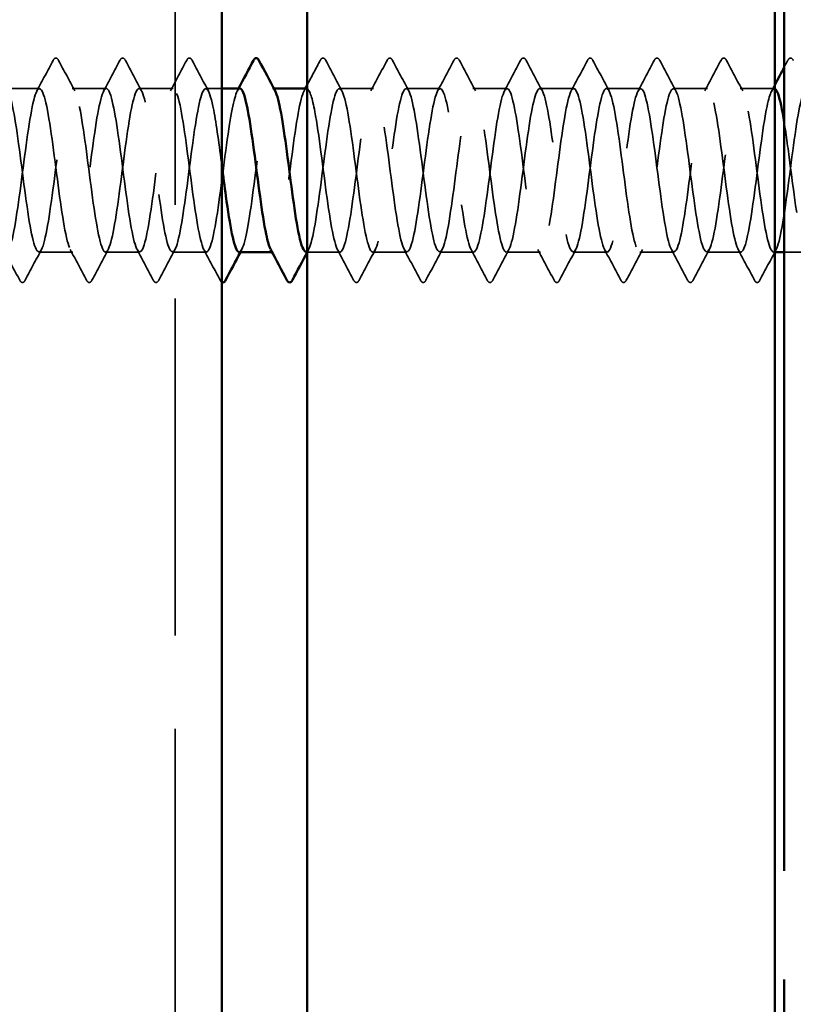
# Model space of a CAD drawing. Units: inches. Extents: x 0 to 42, y -214 to 21.
# Drawn here: x 5 to 6, y -33 to -32 of the extents above; entities that cross this region are included whole.
import ezdxf

# ---------------------------------------------------------------- set-up
doc = ezdxf.new("R2010")
doc.units = ezdxf.units.IN
doc.header["$LTSCALE"] = 2
doc.header["$MEASUREMENT"] = 0
doc.linetypes.add('DASHED', pattern=[0.2067, 0.1654, -0.0413])
doc.linetypes.add('DOUBLE_DASH_CHAIN', pattern=[1.2403, 0.6614, -0.0827, 0.1654, -0.0827, 0.1654, -0.0827])
for name, color, linetype, lineweight in [('Hatch (ANSI)', 7, 'Continuous', 18), ('Hidden (ANSI)', 7, 'DASHED', 35), ('Visible (ANSI)', 7, 'Continuous', 50)]:
    doc.layers.add(name, color=color, linetype=linetype, lineweight=lineweight)

msp = doc.modelspace()

# ---------------------------------------------------------------- hatches: boundary and pattern name
at = {"layer": 'Hatch (ANSI)', "true_color": 0x804000}
h = msp.add_hatch(dxfattribs=at)
h.set_pattern_fill('AR-SAND', color=36, scale=2, angle=45, style=0, pattern_type=2)
h.set_pattern_definition([(82.5, (-0.2515, -44.543), (-2.81403, 2.63585), [0, -3.04, 0, -3.4, 0, -3.25]), (52.5, (-0.2515, -44.543), (-1.4883, 6.494), [0, -1.64, 0, -2.74, 0, -1.05]), (12.5, (-1.991, -46.2824), (4.39606, 4.41206), [0, -1, 0, -3.6, 0, -4.7]), (2.5, (-1.991, -46.2824), (3.0101, 5.4925), [0, -0.5, 0, -2.36, 0, -2.7])])
h.paths.add_polyline_path([(5.897766, -24.068455), (5.897766, -36.286458), (5.397766, -36.286458), (5.397766, -24.068455)])

# ---------------------------------------------------------------- linework, layer by layer
at = {"layer": 'Hidden (ANSI)', "color": 8, "ltscale": 1.089251, "true_color": 0x808080}
msp.add_line((5.256516, -36.226458), (5.256516, -24.068455), dxfattribs=at)
at = {"layer": 'Hidden (ANSI)', "ltscale": 0.034593}
for p, q in [((5.111337, -31.958958), (5.074909, -31.958958)), ((5.182766, -31.958958), (5.146337, -31.958958)), ((5.254194, -31.958958), (5.217766, -31.958958)), ((5.46848, -31.958958), (5.432051, -31.958958)), ((5.539909, -31.958958), (5.50348, -31.958958)), ((5.611337, -31.958958), (5.574909, -31.958958)), ((5.682766, -31.958958), (5.646337, -31.958958)), ((5.754194, -31.958958), (5.717766, -31.958958)), ((5.825623, -31.958958), (5.789194, -31.958958)), ((5.897051, -31.958958), (5.860623, -31.958958)), ((5.147051, -32.133958), (5.110623, -32.133958)), ((5.21848, -32.133958), (5.182051, -32.133958)), ((5.289909, -32.133958), (5.25348, -32.133958)), ((5.504194, -32.133958), (5.467766, -32.133958)), ((5.575623, -32.133958), (5.539194, -32.133958)), ((5.647051, -32.133958), (5.610623, -32.133958)), ((5.71848, -32.133958), (5.682051, -32.133958)), ((5.789909, -32.133958), (5.75348, -32.133958)), ((5.861337, -32.133958), (5.824909, -32.133958))]:
    msp.add_line(p, q, dxfattribs=at)
at = {"layer": 'Hidden (ANSI)', "ltscale": 0.016396}
msp.add_line((5.306516, -31.958958), (5.289194, -31.958958), dxfattribs=at)
at = {"layer": 'Hidden (ANSI)', "ltscale": 0.00122}
for p, q in [((5.362009, -31.958958), (5.360623, -31.958958)), ((5.361337, -32.133958), (5.359951, -32.133958))]:
    msp.add_line(p, q, dxfattribs=at)
at = {"layer": 'Hidden (ANSI)', "ltscale": 0.033232}
msp.add_line((5.432766, -32.133958), (5.397766, -32.133958), dxfattribs=at)
at = {"layer": 'Hidden (ANSI)', "ltscale": 0.00126}
msp.add_line((5.897766, -32.133958), (5.896337, -32.133958), dxfattribs=at)
at = {"layer": 'Hidden (ANSI)', "ltscale": 0.023709}
msp.add_line((5.932766, -32.133958), (5.907766, -32.133958), dxfattribs=at)
at = {"layer": 'Hidden (ANSI)', "ltscale": 0.035082}
for points in [[(5.108553, -31.96157), (5.114368, -31.950716), (5.120138, -31.939838), (5.125891, -31.92895)], [(5.131783, -31.92895), (5.137536, -31.939838), (5.143307, -31.950716), (5.149122, -31.96157)], [(5.179981, -31.96157), (5.185796, -31.950716), (5.191567, -31.939838), (5.19732, -31.92895)], [(5.203212, -31.92895), (5.208965, -31.939838), (5.214735, -31.950716), (5.22055, -31.96157)], [(5.25141, -31.96157), (5.257225, -31.950716), (5.262995, -31.939838), (5.268748, -31.92895)], [(5.27464, -31.92895), (5.280393, -31.939838), (5.286164, -31.950716), (5.291979, -31.96157)], [(5.417497, -31.92895), (5.42325, -31.939838), (5.429021, -31.950716), (5.434836, -31.96157)], [(5.465695, -31.96157), (5.471511, -31.950716), (5.477281, -31.939838), (5.483034, -31.92895)], [(5.488926, -31.92895), (5.494679, -31.939838), (5.500449, -31.950716), (5.506265, -31.96157)], [(5.537124, -31.96157), (5.542939, -31.950716), (5.54871, -31.939838), (5.554463, -31.92895)], [(5.560354, -31.92895), (5.566108, -31.939838), (5.571878, -31.950716), (5.577693, -31.96157)], [(5.608553, -31.96157), (5.614368, -31.950716), (5.620138, -31.939838), (5.625891, -31.92895)], [(5.631783, -31.92895), (5.637536, -31.939838), (5.643307, -31.950716), (5.649122, -31.96157)], [(5.679981, -31.96157), (5.685796, -31.950716), (5.691567, -31.939838), (5.69732, -31.92895)], [(5.703212, -31.92895), (5.708965, -31.939838), (5.714735, -31.950716), (5.72055, -31.96157)], [(5.75141, -31.96157), (5.757225, -31.950716), (5.762995, -31.939838), (5.768748, -31.92895)], [(5.77464, -31.92895), (5.780393, -31.939838), (5.786164, -31.950716), (5.791979, -31.96157)], [(5.822838, -31.96157), (5.828653, -31.950716), (5.834424, -31.939838), (5.840177, -31.92895)], [(5.846069, -31.92895), (5.851822, -31.939838), (5.857592, -31.950716), (5.863407, -31.96157)], [(5.090177, -32.163966), (5.084424, -32.153079), (5.078653, -32.1422), (5.072838, -32.131346)], [(5.113407, -32.131346), (5.107592, -32.1422), (5.101822, -32.153079), (5.096069, -32.163966)], [(5.161606, -32.163966), (5.155852, -32.153079), (5.150082, -32.1422), (5.144267, -32.131346)], [(5.184836, -32.131346), (5.179021, -32.1422), (5.17325, -32.153079), (5.167497, -32.163966)], [(5.233034, -32.163966), (5.227281, -32.153079), (5.221511, -32.1422), (5.215695, -32.131346)], [(5.256265, -32.131346), (5.250449, -32.1422), (5.244679, -32.153079), (5.238926, -32.163966)], [(5.304463, -32.163966), (5.29871, -32.153079), (5.292939, -32.1422), (5.287124, -32.131346)], [(5.44732, -32.163966), (5.441567, -32.153079), (5.435796, -32.1422), (5.429981, -32.131346)], [(5.47055, -32.131346), (5.464735, -32.1422), (5.458965, -32.153079), (5.453212, -32.163966)], [(5.518748, -32.163966), (5.512995, -32.153079), (5.507225, -32.1422), (5.50141, -32.131346)], [(5.541979, -32.131346), (5.536164, -32.1422), (5.530393, -32.153079), (5.52464, -32.163966)], [(5.590177, -32.163966), (5.584424, -32.153079), (5.578653, -32.1422), (5.572838, -32.131346)], [(5.613407, -32.131346), (5.607592, -32.1422), (5.601822, -32.153079), (5.596069, -32.163966)], [(5.661606, -32.163966), (5.655852, -32.153079), (5.650082, -32.1422), (5.644267, -32.131346)], [(5.684836, -32.131346), (5.679021, -32.1422), (5.67325, -32.153079), (5.667497, -32.163966)], [(5.733034, -32.163966), (5.727281, -32.153079), (5.721511, -32.1422), (5.715695, -32.131346)], [(5.756265, -32.131346), (5.750449, -32.1422), (5.744679, -32.153079), (5.738926, -32.163966)], [(5.804463, -32.163966), (5.79871, -32.153079), (5.792939, -32.1422), (5.787124, -32.131346)], [(5.827693, -32.131346), (5.821878, -32.1422), (5.816108, -32.153079), (5.810354, -32.163966)], [(5.875891, -32.163966), (5.870138, -32.153079), (5.864368, -32.1422), (5.858553, -32.131346)], [(5.899122, -32.131346), (5.893307, -32.1422), (5.887536, -32.153079), (5.881783, -32.163966)]]:
    msp.add_open_spline(points, degree=3, dxfattribs=at)
at = {"layer": 'Hidden (ANSI)', "ltscale": 0.041609}
for points in [[(5.125891, -31.92895), (5.126628, -31.927556), (5.127469, -31.926515), (5.130085, -31.926402), (5.131012, -31.927491), (5.131783, -31.92895)], [(5.19732, -31.92895), (5.198057, -31.927556), (5.198898, -31.926515), (5.201513, -31.926402), (5.202441, -31.927491), (5.203212, -31.92895)], [(5.268748, -31.92895), (5.269485, -31.927556), (5.270327, -31.926515), (5.272942, -31.926402), (5.273869, -31.927491), (5.27464, -31.92895)], [(5.411606, -31.92895), (5.412342, -31.927556), (5.413184, -31.926515), (5.415799, -31.926402), (5.416726, -31.927491), (5.417497, -31.92895)], [(5.483034, -31.92895), (5.483771, -31.927556), (5.484612, -31.926515), (5.487228, -31.926402), (5.488155, -31.927491), (5.488926, -31.92895)], [(5.554463, -31.92895), (5.5552, -31.927556), (5.556041, -31.926515), (5.558656, -31.926402), (5.559583, -31.927491), (5.560354, -31.92895)], [(5.625891, -31.92895), (5.626628, -31.927556), (5.627469, -31.926515), (5.630085, -31.926402), (5.631012, -31.927491), (5.631783, -31.92895)], [(5.69732, -31.92895), (5.698057, -31.927556), (5.698898, -31.926515), (5.701513, -31.926402), (5.702441, -31.927491), (5.703212, -31.92895)], [(5.768748, -31.92895), (5.769485, -31.927556), (5.770327, -31.926515), (5.772942, -31.926402), (5.773869, -31.927491), (5.77464, -31.92895)], [(5.840177, -31.92895), (5.840914, -31.927556), (5.841755, -31.926515), (5.844371, -31.926402), (5.845298, -31.927491), (5.846069, -31.92895)], [(5.911606, -31.92895), (5.912342, -31.927556), (5.913184, -31.926515), (5.915799, -31.926402), (5.916726, -31.927491), (5.917497, -31.92895)], [(5.096069, -32.163966), (5.095332, -32.165361), (5.094491, -32.166401), (5.091875, -32.166514), (5.090948, -32.165425), (5.090177, -32.163966)], [(5.167497, -32.163966), (5.16676, -32.165361), (5.165919, -32.166401), (5.163304, -32.166514), (5.162377, -32.165425), (5.161606, -32.163966)], [(5.238926, -32.163966), (5.238189, -32.165361), (5.237348, -32.166401), (5.234732, -32.166514), (5.233805, -32.165425), (5.233034, -32.163966)], [(5.453212, -32.163966), (5.452475, -32.165361), (5.451633, -32.166401), (5.449018, -32.166514), (5.448091, -32.165425), (5.44732, -32.163966)], [(5.52464, -32.163966), (5.523903, -32.165361), (5.523062, -32.166401), (5.520447, -32.166514), (5.519519, -32.165425), (5.518748, -32.163966)], [(5.596069, -32.163966), (5.595332, -32.165361), (5.594491, -32.166401), (5.591875, -32.166514), (5.590948, -32.165425), (5.590177, -32.163966)], [(5.667497, -32.163966), (5.66676, -32.165361), (5.665919, -32.166401), (5.663304, -32.166514), (5.662377, -32.165425), (5.661606, -32.163966)], [(5.738926, -32.163966), (5.738189, -32.165361), (5.737348, -32.166401), (5.734732, -32.166514), (5.733805, -32.165425), (5.733034, -32.163966)], [(5.810354, -32.163966), (5.809618, -32.165361), (5.808776, -32.166401), (5.806161, -32.166514), (5.805234, -32.165425), (5.804463, -32.163966)], [(5.881783, -32.163966), (5.881046, -32.165361), (5.880205, -32.166401), (5.877589, -32.166514), (5.876662, -32.165425), (5.875891, -32.163966)]]:
    msp.add_open_spline(points, degree=3, knots=[0, 0, 0, 0, 0.054259337, 0.054259337, 0.111032821, 0.111032821, 0.111032821, 0.111032821], dxfattribs=at)
at = {"layer": 'Hidden (ANSI)', "ltscale": 0.028016}
msp.add_open_spline([(5.397766, -31.955027), (5.402399, -31.946346), (5.407008, -31.937651), (5.411606, -31.92895)], degree=3, dxfattribs=at)
at = {"layer": 'Hidden (ANSI)', "ltscale": 0.007722}
msp.add_open_spline([(5.907766, -31.93621), (5.909047, -31.933791), (5.910327, -31.931371), (5.911606, -31.92895)], degree=3, dxfattribs=at)
at = {"layer": 'Hidden (ANSI)', "ltscale": 1.070458}
msp.add_open_spline([(5.325623, -31.959057), (5.321946, -31.959353), (5.318269, -31.973667), (5.314592, -31.997017), (5.310246, -32.024615), (5.305901, -32.063339), (5.301555, -32.091919), (5.297209, -32.120499), (5.292864, -32.137386), (5.288518, -32.133304), (5.284172, -32.129222), (5.279826, -32.104392), (5.275481, -32.072454), (5.271135, -32.040516), (5.266789, -32.003198), (5.262443, -31.981001), (5.258098, -31.958805), (5.253752, -31.95293), (5.249406, -31.966605), (5.245061, -31.980279), (5.240715, -32.012763), (5.236369, -32.046212), (5.232023, -32.07966), (5.227678, -32.112262), (5.223332, -32.126109), (5.218986, -32.139955), (5.214641, -32.134297), (5.210295, -32.112241), (5.205949, -32.090185), (5.201603, -32.052927), (5.197258, -32.020934), (5.192912, -31.98894), (5.188566, -31.963943), (5.184221, -31.959674), (5.179875, -31.955405), (5.175529, -31.972095), (5.171183, -32.000577), (5.166838, -32.029058), (5.162492, -32.067788), (5.158146, -32.095491), (5.153801, -32.123195), (5.149455, -32.138371), (5.145109, -32.132684), (5.140763, -32.126997), (5.136418, -32.100754), (5.132072, -32.068371), (5.127726, -32.035989), (5.123381, -31.99922), (5.119035, -31.978262), (5.114689, -31.957305), (5.110343, -31.953294), (5.105998, -31.968434), (5.101652, -31.983573), (5.097306, -32.017042), (5.09296, -32.050455), (5.088615, -32.083869), (5.084269, -32.115418), (5.079923, -32.127772), (5.075578, -32.140125), (5.071232, -32.132615), (5.066886, -32.109366), (5.06254, -32.086116), (5.058195, -32.048388), (5.053849, -32.016905), (5.049503, -31.985422), (5.045158, -31.961889), (5.040812, -31.959234), (5.036466, -31.956579), (5.03212, -31.974946), (5.027775, -32.004244), (5.023429, -32.033542), (5.019083, -32.072187), (5.014738, -32.098948), (5.010392, -32.12571), (5.006046, -32.13914), (5.0017, -32.131861), (4.997355, -32.124582), (4.993009, -32.096988), (4.988663, -32.064237), (4.984318, -32.031487), (4.979972, -31.995352), (4.975626, -31.975684), (4.97128, -31.956016), (4.966935, -31.953878), (4.962589, -31.970446), (4.958243, -31.987014), (4.953898, -32.02139), (4.949552, -32.05469), (4.945206, -32.08799), (4.94086, -32.118412), (4.936515, -32.129243), (4.932169, -32.140075), (4.927823, -32.13073), (4.923478, -32.106342), (4.919132, -32.081954), (4.914786, -32.043843), (4.91044, -32.012945), (4.906095, -31.982047), (4.901749, -31.960035), (4.897403, -31.959), (4.893057, -31.957965), (4.888712, -31.977964), (4.884366, -32.008011), (4.88002, -32.038057), (4.875675, -32.076525), (4.871329, -32.102282), (4.866983, -32.128039), (4.862637, -32.139691), (4.858292, -32.130837), (4.853946, -32.121984), (4.8496, -32.093103), (4.845255, -32.060062), (4.840909, -32.02702), (4.836563, -31.991605), (4.832217, -31.973272), (4.827872, -31.954939), (4.823526, -31.95468), (4.81918, -31.972637), (4.814835, -31.990595), (4.810489, -32.025796), (4.806143, -32.058905), (4.801797, -32.092013), (4.797452, -32.121236), (4.793106, -32.13052), (4.78876, -32.139804), (4.784415, -32.128647), (4.780069, -32.103178), (4.775723, -32.077708), (4.771377, -32.039305), (4.767032, -32.009065), (4.762753, -31.979288), (4.758473, -31.958958), (4.754194, -31.958958)], degree=3, knots=[251.32741229, 251.32741229, 251.32741229, 251.32741229, 252.29772977, 252.29772977, 252.29772977, 253.44453763, 253.44453763, 253.44453763, 254.59134549, 254.59134549, 254.59134549, 255.73815336, 255.73815336, 255.73815336, 256.88496122, 256.88496122, 256.88496122, 258.03176908, 258.03176908, 258.03176908, 259.17857694, 259.17857694, 259.17857694, 260.32538481, 260.32538481, 260.32538481, 261.47219267, 261.47219267, 261.47219267, 262.61900053, 262.61900053, 262.61900053, 263.76580839, 263.76580839, 263.76580839, 264.91261626, 264.91261626, 264.91261626, 266.05942412, 266.05942412, 266.05942412, 267.20623198, 267.20623198, 267.20623198, 268.35303985, 268.35303985, 268.35303985, 269.49984771, 269.49984771, 269.49984771, 270.64665557, 270.64665557, 270.64665557, 271.79346343, 271.79346343, 271.79346343, 272.9402713, 272.9402713, 272.9402713, 274.08707916, 274.08707916, 274.08707916, 275.23388702, 275.23388702, 275.23388702, 276.38069488, 276.38069488, 276.38069488, 277.52750275, 277.52750275, 277.52750275, 278.67431061, 278.67431061, 278.67431061, 279.82111847, 279.82111847, 279.82111847, 280.96792633, 280.96792633, 280.96792633, 282.1147342, 282.1147342, 282.1147342, 283.26154206, 283.26154206, 283.26154206, 284.40834992, 284.40834992, 284.40834992, 285.55515778, 285.55515778, 285.55515778, 286.70196565, 286.70196565, 286.70196565, 287.84877351, 287.84877351, 287.84877351, 288.99558137, 288.99558137, 288.99558137, 290.14238923, 290.14238923, 290.14238923, 291.2891971, 291.2891971, 291.2891971, 292.43600496, 292.43600496, 292.43600496, 293.58281282, 293.58281282, 293.58281282, 294.72962068, 294.72962068, 294.72962068, 295.87642855, 295.87642855, 295.87642855, 297.02323641, 297.02323641, 297.02323641, 298.17004427, 298.17004427, 298.17004427, 299.31685214, 299.31685214, 299.31685214, 300.46366, 300.46366, 300.46366, 301.59289474, 301.59289474, 301.59289474, 301.59289474], dxfattribs=at)
at = {"layer": 'Hidden (ANSI)', "ltscale": 1.076777}
msp.add_open_spline([(4.789194, -31.958958), (4.79354, -31.958958), (4.797886, -31.979974), (4.802231, -32.010461), (4.806577, -32.040948), (4.810923, -32.079255), (4.815269, -32.10434), (4.819614, -32.129424), (4.82396, -32.139928), (4.828306, -32.13008), (4.832651, -32.120233), (4.836997, -32.090568), (4.841343, -32.057381), (4.845689, -32.024194), (4.850034, -31.989282), (4.85438, -31.971823), (4.858726, -31.954364), (4.863071, -31.955304), (4.867417, -31.974126), (4.871763, -31.992948), (4.876109, -32.028633), (4.880454, -32.061578), (4.8848, -32.094524), (4.889146, -32.122946), (4.893492, -32.131231), (4.897837, -32.139517), (4.902183, -32.127217), (4.906529, -32.101089), (4.910874, -32.074961), (4.91522, -32.036419), (4.919566, -32.006635), (4.923912, -31.976852), (4.928257, -31.957439), (4.932603, -31.959061), (4.936949, -31.960683), (4.941294, -31.983252), (4.94564, -32.014371), (4.949986, -32.045489), (4.954332, -32.083472), (4.958677, -32.107454), (4.963023, -32.131436), (4.967369, -32.140119), (4.971714, -32.128733), (4.97606, -32.117347), (4.980406, -32.086508), (4.984752, -32.053158), (4.989097, -32.019807), (4.993443, -31.985751), (4.997789, -31.969696), (5.002134, -31.953642), (5.00648, -31.956458), (5.010826, -31.976599), (5.015172, -31.99674), (5.019517, -32.033114), (5.023863, -32.06574), (5.028209, -32.098366), (5.032554, -32.125478), (5.0369, -32.132183), (5.041246, -32.138887), (5.045592, -32.12482), (5.049937, -32.09771), (5.054283, -32.0706), (5.058629, -32.031914), (5.062975, -32.002904), (5.06732, -31.973893), (5.071666, -31.956129), (5.076012, -31.95937), (5.080357, -31.96261), (5.084703, -31.98668), (5.089049, -32.018356), (5.093395, -32.050033), (5.09774, -32.087602), (5.102086, -32.110425), (5.106432, -32.133247), (5.110777, -32.140089), (5.115123, -32.127191), (5.119469, -32.114293), (5.123815, -32.082354), (5.12816, -32.048919), (5.132506, -32.015484), (5.136852, -31.982362), (5.141197, -31.96775), (5.145543, -31.953137), (5.149889, -31.957824), (5.154235, -31.979236), (5.15858, -32.000648), (5.162926, -32.037626), (5.167272, -32.069857), (5.171617, -32.102087), (5.175963, -32.127825), (5.180309, -32.132932), (5.184655, -32.138039), (5.189, -32.122239), (5.193346, -32.09421), (5.197692, -32.066182), (5.202037, -32.027443), (5.206383, -31.999275), (5.210729, -31.971106), (5.215075, -31.955032), (5.21942, -31.959883), (5.223766, -31.964735), (5.228112, -31.990248), (5.232457, -32.022408), (5.236803, -32.054568), (5.241149, -32.091634), (5.245495, -32.113245), (5.24984, -32.134855), (5.254186, -32.139839), (5.258532, -32.12546), (5.262878, -32.111081), (5.267223, -32.078116), (5.271569, -32.044674), (5.275915, -32.011233), (5.28026, -31.979125), (5.284606, -31.965988), (5.288952, -31.952852), (5.293298, -31.959399), (5.297643, -31.982032), (5.300601, -31.997435), (5.303558, -32.019721), (5.306516, -32.042398)], degree=3, knots=[-301.59289474, -301.59289474, -301.59289474, -301.59289474, -300.44608688, -300.44608688, -300.44608688, -299.29927902, -299.29927902, -299.29927902, -298.15247116, -298.15247116, -298.15247116, -297.00566329, -297.00566329, -297.00566329, -295.85885543, -295.85885543, -295.85885543, -294.71204757, -294.71204757, -294.71204757, -293.56523971, -293.56523971, -293.56523971, -292.41843184, -292.41843184, -292.41843184, -291.27162398, -291.27162398, -291.27162398, -290.12481612, -290.12481612, -290.12481612, -288.97800826, -288.97800826, -288.97800826, -287.83120039, -287.83120039, -287.83120039, -286.68439253, -286.68439253, -286.68439253, -285.53758467, -285.53758467, -285.53758467, -284.39077681, -284.39077681, -284.39077681, -283.24396894, -283.24396894, -283.24396894, -282.09716108, -282.09716108, -282.09716108, -280.95035322, -280.95035322, -280.95035322, -279.80354536, -279.80354536, -279.80354536, -278.65673749, -278.65673749, -278.65673749, -277.50992963, -277.50992963, -277.50992963, -276.36312177, -276.36312177, -276.36312177, -275.21631391, -275.21631391, -275.21631391, -274.06950604, -274.06950604, -274.06950604, -272.92269818, -272.92269818, -272.92269818, -271.77589032, -271.77589032, -271.77589032, -270.62908245, -270.62908245, -270.62908245, -269.48227459, -269.48227459, -269.48227459, -268.33546673, -268.33546673, -268.33546673, -267.18865887, -267.18865887, -267.18865887, -266.041851, -266.041851, -266.041851, -264.89504314, -264.89504314, -264.89504314, -263.74823528, -263.74823528, -263.74823528, -262.60142742, -262.60142742, -262.60142742, -261.45461955, -261.45461955, -261.45461955, -260.30781169, -260.30781169, -260.30781169, -259.16100383, -259.16100383, -259.16100383, -258.01419597, -258.01419597, -258.01419597, -256.8673881, -256.8673881, -256.8673881, -256.08692516, -256.08692516, -256.08692516, -256.08692516], dxfattribs=at)
at = {"layer": 'Hidden (ANSI)', "ltscale": 0.283837}
msp.add_open_spline([(5.324909, -32.133919), (5.328857, -32.133684), (5.332806, -32.116841), (5.336755, -32.090598), (5.3411, -32.061718), (5.345446, -32.023017), (5.349792, -31.995756), (5.354138, -31.968496), (5.358483, -31.95415), (5.362829, -31.960601), (5.363022, -31.960887), (5.363215, -31.961213), (5.363407, -31.961579)], degree=3, knots=[-254.46900494, -254.46900494, -254.46900494, -254.46900494, -253.42696452, -253.42696452, -253.42696452, -252.28015665, -252.28015665, -252.28015665, -251.13334879, -251.13334879, -251.13334879, -251.08247329, -251.08247329, -251.08247329, -251.08247329], dxfattribs=at)
at = {"layer": 'Hidden (ANSI)', "ltscale": 1.131106}
msp.add_open_spline([(5.396337, -32.133588), (5.398205, -32.133648), (5.400073, -32.130345), (5.40194, -32.123543), (5.406286, -32.107716), (5.410632, -32.073803), (5.414978, -32.040434), (5.419323, -32.007064), (5.423669, -31.976046), (5.428015, -31.964417), (5.43236, -31.952788), (5.436706, -31.961178), (5.441052, -31.984979), (5.445398, -32.00878), (5.449743, -32.046702), (5.454089, -32.077915), (5.458435, -32.109127), (5.462781, -32.131939), (5.467126, -32.13382), (5.471472, -32.1357), (5.475818, -32.116547), (5.480163, -32.086882), (5.484509, -32.057217), (5.488855, -32.018646), (5.493201, -31.992358), (5.497546, -31.966069), (5.501892, -31.953485), (5.506238, -31.96152), (5.510583, -31.969555), (5.514929, -31.997772), (5.519275, -32.030672), (5.523621, -32.063571), (5.527966, -32.099372), (5.532312, -32.118407), (5.536658, -32.137443), (5.541003, -32.138682), (5.545349, -32.121444), (5.549695, -32.104207), (5.554041, -32.069426), (5.558386, -32.036207), (5.562732, -32.002989), (5.567078, -31.973132), (5.571423, -31.963038), (5.575769, -31.952943), (5.580115, -31.963158), (5.584461, -31.988071), (5.588806, -32.012984), (5.593152, -32.051245), (5.597498, -32.081838), (5.601843, -32.11243), (5.606189, -32.133697), (5.610535, -32.133956), (5.614881, -32.134214), (5.619226, -32.113451), (5.623572, -32.083071), (5.627918, -32.052692), (5.632264, -32.014341), (5.636609, -31.989086), (5.640955, -31.963831), (5.645301, -31.953039), (5.649646, -31.962639), (5.653992, -31.972239), (5.658338, -32.001711), (5.662684, -32.034864), (5.667029, -32.068018), (5.671375, -32.103059), (5.675721, -32.120738), (5.680066, -32.138417), (5.684412, -32.137776), (5.688758, -32.119169), (5.693104, -32.100562), (5.697449, -32.064994), (5.701795, -32.032005), (5.706141, -31.999016), (5.710486, -31.970391), (5.714832, -31.961855), (5.719178, -31.953319), (5.723524, -31.965334), (5.727869, -31.9913), (5.732215, -32.017266), (5.736561, -32.055777), (5.740906, -32.085677), (5.745252, -32.115578), (5.749598, -32.135249), (5.753944, -32.133885), (5.758289, -32.132522), (5.762635, -32.110197), (5.766981, -32.079174), (5.771326, -32.048152), (5.775672, -32.010111), (5.780018, -31.98595), (5.784364, -31.961788), (5.788709, -31.952813), (5.793055, -31.963956), (5.797401, -31.975098), (5.801746, -32.005754), (5.806092, -32.039084), (5.810438, -32.072413), (5.814784, -32.106612), (5.819129, -32.122893), (5.823475, -32.139174), (5.827821, -32.136656), (5.832167, -32.116723), (5.836512, -32.096789), (5.840858, -32.060519), (5.845204, -32.027837), (5.849549, -31.995155), (5.853895, -31.967829), (5.858241, -31.960872), (5.862587, -31.953915), (5.866932, -31.967701), (5.871278, -31.994659), (5.875624, -32.021617), (5.879969, -32.060286), (5.884315, -32.089424), (5.888661, -32.118563), (5.893007, -32.136592), (5.897352, -32.13361), (5.901698, -32.130627), (5.906044, -32.106793), (5.910389, -32.0752), (5.914735, -32.043607), (5.919081, -32.005967), (5.923427, -31.982956), (5.927772, -31.959944), (5.932118, -31.952808), (5.936464, -31.965466), (5.937564, -31.968673), (5.938665, -31.973105), (5.939766, -31.978479)], degree=3, knots=[-248.18581963, -248.18581963, -248.18581963, -248.18581963, -247.6929252, -247.6929252, -247.6929252, -246.54611734, -246.54611734, -246.54611734, -245.39930948, -245.39930948, -245.39930948, -244.25250162, -244.25250162, -244.25250162, -243.10569375, -243.10569375, -243.10569375, -241.95888589, -241.95888589, -241.95888589, -240.81207803, -240.81207803, -240.81207803, -239.66527016, -239.66527016, -239.66527016, -238.5184623, -238.5184623, -238.5184623, -237.37165444, -237.37165444, -237.37165444, -236.22484658, -236.22484658, -236.22484658, -235.07803871, -235.07803871, -235.07803871, -233.93123085, -233.93123085, -233.93123085, -232.78442299, -232.78442299, -232.78442299, -231.63761513, -231.63761513, -231.63761513, -230.49080726, -230.49080726, -230.49080726, -229.3439994, -229.3439994, -229.3439994, -228.19719154, -228.19719154, -228.19719154, -227.05038368, -227.05038368, -227.05038368, -225.90357581, -225.90357581, -225.90357581, -224.75676795, -224.75676795, -224.75676795, -223.60996009, -223.60996009, -223.60996009, -222.46315223, -222.46315223, -222.46315223, -221.31634436, -221.31634436, -221.31634436, -220.1695365, -220.1695365, -220.1695365, -219.02272864, -219.02272864, -219.02272864, -217.87592078, -217.87592078, -217.87592078, -216.72911291, -216.72911291, -216.72911291, -215.58230505, -215.58230505, -215.58230505, -214.43549719, -214.43549719, -214.43549719, -213.28868933, -213.28868933, -213.28868933, -212.14188146, -212.14188146, -212.14188146, -210.9950736, -210.9950736, -210.9950736, -209.84826574, -209.84826574, -209.84826574, -208.70145788, -208.70145788, -208.70145788, -207.55465001, -207.55465001, -207.55465001, -206.40784215, -206.40784215, -206.40784215, -205.26103429, -205.26103429, -205.26103429, -204.11422642, -204.11422642, -204.11422642, -202.96741856, -202.96741856, -202.96741856, -201.8206107, -201.8206107, -201.8206107, -200.67380284, -200.67380284, -200.67380284, -200.38334582, -200.38334582, -200.38334582, -200.38334582], dxfattribs=at)
at = {"layer": 'Hidden (ANSI)', "ltscale": 1.040727}
msp.add_open_spline([(5.897766, -31.959366), (5.894586, -31.958098), (5.891406, -31.966877), (5.888227, -31.984023), (5.883881, -32.007458), (5.879535, -32.045253), (5.87519, -32.076648), (5.870844, -32.108042), (5.866498, -32.131336), (5.862153, -32.133733), (5.857807, -32.13613), (5.853461, -32.117501), (5.849115, -32.088078), (5.84477, -32.058656), (5.840424, -32.020034), (5.836078, -31.993428), (5.831732, -31.966822), (5.827387, -31.953674), (5.823041, -31.961205), (5.818695, -31.968736), (5.81435, -31.99654), (5.810004, -32.029342), (5.805658, -32.062145), (5.801312, -32.09817), (5.796967, -32.117628), (5.792621, -32.137087), (5.788275, -32.138925), (5.78393, -32.122133), (5.779584, -32.105341), (5.775238, -32.070828), (5.770892, -32.037553), (5.766547, -32.004278), (5.762201, -31.974043), (5.757855, -31.963456), (5.75351, -31.95287), (5.749164, -31.962505), (5.744818, -31.98707), (5.740472, -32.011634), (5.736127, -32.049797), (5.731781, -32.080595), (5.727435, -32.111393), (5.72309, -32.133158), (5.718744, -32.133935), (5.714398, -32.134711), (5.710052, -32.114456), (5.705707, -32.084297), (5.701361, -32.054137), (5.697015, -32.015706), (5.69267, -31.990115), (5.688324, -31.964524), (5.683978, -31.953158), (5.679632, -31.962261), (5.675287, -31.971364), (5.670941, -32.000443), (5.666595, -32.033524), (5.662249, -32.066605), (5.657904, -32.101897), (5.653558, -32.120013), (5.649212, -32.138129), (5.644867, -32.138089), (5.640521, -32.119913), (5.636175, -32.101738), (5.631829, -32.066413), (5.627484, -32.033342), (5.623138, -32.000271), (5.618792, -31.971246), (5.614447, -31.962211), (5.610101, -31.953176), (5.605755, -31.964619), (5.601409, -31.990256), (5.597064, -32.015892), (5.592718, -32.054333), (5.588372, -32.084462), (5.584027, -32.114591), (5.579681, -32.134777), (5.575335, -32.13393), (5.570989, -32.133084), (5.566644, -32.111251), (5.562298, -32.080426), (5.557952, -32.0496), (5.553607, -32.011451), (5.549261, -31.986935), (5.544915, -31.962418), (5.540569, -31.952862), (5.536224, -31.963515), (5.531878, -31.974168), (5.527532, -32.004454), (5.523187, -32.037736), (5.518841, -32.071018), (5.514495, -32.105494), (5.510149, -32.122225), (5.505804, -32.138956), (5.501458, -32.137037), (5.497112, -32.117521), (5.492767, -32.098006), (5.488421, -32.06195), (5.484075, -32.029162), (5.479729, -31.996373), (5.475384, -31.968627), (5.471038, -31.961164), (5.466692, -31.953701), (5.462346, -31.966926), (5.458001, -31.993574), (5.453655, -32.020223), (5.449309, -32.058851), (5.444964, -32.08824), (5.440618, -32.117629), (5.436272, -32.136187), (5.431926, -32.13372), (5.427581, -32.131253), (5.423235, -32.107894), (5.418889, -32.076475), (5.414544, -32.045056), (5.410198, -32.007279), (5.405852, -31.983894), (5.403157, -31.96939), (5.400461, -31.96091), (5.397766, -31.959468)], degree=3, knots=[200.99909798, 200.99909798, 200.99909798, 200.99909798, 201.83818382, 201.83818382, 201.83818382, 202.98499168, 202.98499168, 202.98499168, 204.13179954, 204.13179954, 204.13179954, 205.2786074, 205.2786074, 205.2786074, 206.42541527, 206.42541527, 206.42541527, 207.57222313, 207.57222313, 207.57222313, 208.71903099, 208.71903099, 208.71903099, 209.86583885, 209.86583885, 209.86583885, 211.01264672, 211.01264672, 211.01264672, 212.15945458, 212.15945458, 212.15945458, 213.30626244, 213.30626244, 213.30626244, 214.4530703, 214.4530703, 214.4530703, 215.59987817, 215.59987817, 215.59987817, 216.74668603, 216.74668603, 216.74668603, 217.89349389, 217.89349389, 217.89349389, 219.04030175, 219.04030175, 219.04030175, 220.18710962, 220.18710962, 220.18710962, 221.33391748, 221.33391748, 221.33391748, 222.48072534, 222.48072534, 222.48072534, 223.6275332, 223.6275332, 223.6275332, 224.77434107, 224.77434107, 224.77434107, 225.92114893, 225.92114893, 225.92114893, 227.06795679, 227.06795679, 227.06795679, 228.21476465, 228.21476465, 228.21476465, 229.36157252, 229.36157252, 229.36157252, 230.50838038, 230.50838038, 230.50838038, 231.65518824, 231.65518824, 231.65518824, 232.80199611, 232.80199611, 232.80199611, 233.94880397, 233.94880397, 233.94880397, 235.09561183, 235.09561183, 235.09561183, 236.24241969, 236.24241969, 236.24241969, 237.38922756, 237.38922756, 237.38922756, 238.53603542, 238.53603542, 238.53603542, 239.68284328, 239.68284328, 239.68284328, 240.82965114, 240.82965114, 240.82965114, 241.97645901, 241.97645901, 241.97645901, 243.12326687, 243.12326687, 243.12326687, 244.27007473, 244.27007473, 244.27007473, 244.98139513, 244.98139513, 244.98139513, 244.98139513], dxfattribs=at)
at = {"layer": 'Hidden (ANSI)', "ltscale": 0.006967}
msp.add_open_spline([(5.894267, -31.96157), (5.895435, -31.95939), (5.896601, -31.957209), (5.897766, -31.955027)], degree=3, dxfattribs=at)
at = {"layer": 'Hidden (ANSI)', "ltscale": 0.545657}
msp.add_open_spline([(5.981766, -32.012226), (5.981006, -32.006841), (5.980246, -32.001683), (5.979487, -31.996866), (5.975141, -31.969308), (5.970795, -31.954408), (5.96645, -31.96035), (5.962104, -31.966292), (5.957758, -31.992754), (5.953413, -32.025201), (5.949067, -32.057647), (5.944721, -32.094321), (5.940375, -32.115076), (5.93603, -32.135831), (5.931684, -32.139543), (5.927338, -32.124174), (5.922993, -32.108805), (5.918647, -32.075186), (5.914301, -32.041785), (5.912123, -32.025041), (5.909944, -32.008807), (5.907766, -31.995253)], degree=3, knots=[193.61007206, 193.61007206, 193.61007206, 193.61007206, 193.81052878, 193.81052878, 193.81052878, 194.95733664, 194.95733664, 194.95733664, 196.1041445, 196.1041445, 196.1041445, 197.25095236, 197.25095236, 197.25095236, 198.39776023, 198.39776023, 198.39776023, 199.54456809, 199.54456809, 199.54456809, 200.11945203, 200.11945203, 200.11945203, 200.11945203], dxfattribs=at)
at = {"layer": 'Hidden (ANSI)', "ltscale": 0.002721}
for points in [[(5.322838, -31.96157), (5.323305, -31.960699), (5.323771, -31.959829), (5.324237, -31.958958)], [(5.394267, -31.96157), (5.394733, -31.960699), (5.395199, -31.959829), (5.395665, -31.958958)], [(5.327693, -32.131346), (5.327227, -32.132217), (5.326761, -32.133087), (5.326295, -32.133958)], [(5.399122, -32.131346), (5.398655, -32.132217), (5.398189, -32.133087), (5.397724, -32.133958)]]:
    msp.add_open_spline(points, degree=3, dxfattribs=at)
at = {"layer": 'Hidden (ANSI)', "ltscale": 0.283833}
msp.add_open_spline([(5.397051, -31.959251), (5.395639, -31.959151), (5.394227, -31.961006), (5.392815, -31.964964), (5.388469, -31.977142), (5.384124, -32.008564), (5.379778, -32.041969), (5.375432, -32.075373), (5.371086, -32.108952), (5.366741, -32.124258), (5.364011, -32.133872), (5.361282, -32.135951), (5.358553, -32.131013)], degree=3, knots=[245.04422698, 245.04422698, 245.04422698, 245.04422698, 245.41688259, 245.41688259, 245.41688259, 246.56369046, 246.56369046, 246.56369046, 247.71049832, 247.71049832, 247.71049832, 248.43075864, 248.43075864, 248.43075864, 248.43075864], dxfattribs=at)
at = {"layer": 'Hidden (ANSI)', "ltscale": 0.01558}
msp.add_open_spline([(5.306516, -32.166275), (5.30568, -32.16591), (5.305029, -32.165038), (5.304463, -32.163966)], degree=3, dxfattribs=at)
at = {"layer": 'Visible (ANSI)', "color": 8, "true_color": 0x808080}
msp.add_line((5.306516, -36.226458), (5.306516, -24.068455), dxfattribs=at)
at = {"layer": 'Visible (ANSI)', "color": 36, "true_color": 0x804000}
for p, q in [((5.397766, -36.286458), (5.397766, -24.068455)), ((5.897766, -24.068455), (5.897766, -36.286458))]:
    msp.add_line(p, q, dxfattribs=at)
at = {"layer": 'Visible (ANSI)', "color": 30, "linetype": 'DOUBLE_DASH_CHAIN', "ltscale": 0.703632, "true_color": 0xff8000}
msp.add_line((5.907766, -36.286458), (5.907766, -24.068455), dxfattribs=at)
at = {"layer": 'Visible (ANSI)'}
for p, q in [((5.325623, -31.958958), (5.306516, -31.958958)), ((5.397051, -31.958958), (5.362009, -31.958958)), ((5.359951, -32.133958), (5.324909, -32.133958)), ((5.397766, -32.133958), (5.396337, -32.133958)), ((5.907766, -32.133958), (5.897766, -32.133958))]:
    msp.add_line(p, q, dxfattribs=at)
for points in [[(5.324237, -31.958958), (5.329579, -31.948971), (5.334885, -31.938965), (5.340177, -31.92895)], [(5.346069, -31.92895), (5.351822, -31.939838), (5.357592, -31.950716), (5.363407, -31.96157)], [(5.897766, -31.955027), (5.90111, -31.948761), (5.904442, -31.942487), (5.907766, -31.93621)], [(5.395665, -31.958958), (5.396366, -31.957648), (5.397066, -31.956338), (5.397766, -31.955027)], [(5.397766, -31.959468), (5.397528, -31.95934), (5.39729, -31.959268), (5.397051, -31.959251)], [(5.326295, -32.133958), (5.320953, -32.143945), (5.315646, -32.153952), (5.310354, -32.163966)], [(5.375891, -32.163966), (5.370138, -32.153079), (5.364368, -32.1422), (5.358553, -32.131346)], [(5.397724, -32.133958), (5.392381, -32.143945), (5.387075, -32.153952), (5.381783, -32.163966)]]:
    msp.add_open_spline(points, degree=3, dxfattribs=at)
for points, knots in [([(5.340177, -31.92895), (5.340914, -31.927556), (5.341755, -31.926515), (5.344371, -31.926402), (5.345298, -31.927491), (5.346069, -31.92895)], [0, 0, 0, 0, 0.054259337, 0.054259337, 0.111032821, 0.111032821, 0.111032821, 0.111032821]), ([(5.358553, -32.131013), (5.356936, -32.128088), (5.35532, -32.122702), (5.353704, -32.114962), (5.349358, -32.094152), (5.345012, -32.057452), (5.340666, -32.025022), (5.336321, -31.992593), (5.331975, -31.96619), (5.327629, -31.960317), (5.32696, -31.959414), (5.326292, -31.959004), (5.325623, -31.959057)], [248.43075864, 248.43075864, 248.43075864, 248.43075864, 248.85730618, 248.85730618, 248.85730618, 250.00411404, 250.00411404, 250.00411404, 251.15092191, 251.15092191, 251.15092191, 251.32741229, 251.32741229, 251.32741229, 251.32741229]), ([(5.363407, -31.961579), (5.36756, -31.969449), (5.371713, -31.995393), (5.375866, -32.026517), (5.380212, -32.059085), (5.384558, -32.095561), (5.388903, -32.115908), (5.391381, -32.127509), (5.393859, -32.133509), (5.396337, -32.133588)], [-251.08247329, -251.08247329, -251.08247329, -251.08247329, -249.98654093, -249.98654093, -249.98654093, -248.83973307, -248.83973307, -248.83973307, -248.18581963, -248.18581963, -248.18581963, -248.18581963]), ([(5.907766, -31.995253), (5.905598, -31.981769), (5.903431, -31.970938), (5.901264, -31.964897), (5.900098, -31.961647), (5.898932, -31.959831), (5.897766, -31.959366)], [200.119452034, 200.119452034, 200.119452034, 200.119452034, 200.691375953, 200.691375953, 200.691375953, 200.999097977, 200.999097977, 200.999097977, 200.999097977]), ([(5.306516, -32.042398), (5.307904, -32.053042), (5.309292, -32.063773), (5.31068, -32.073918), (5.315026, -32.105677), (5.319372, -32.12998), (5.323718, -32.133478), (5.324115, -32.133798), (5.324512, -32.133942), (5.324909, -32.133919)], [-256.08692516, -256.08692516, -256.08692516, -256.08692516, -255.72058024, -255.72058024, -255.72058024, -254.57377238, -254.57377238, -254.57377238, -254.46900494, -254.46900494, -254.46900494, -254.46900494]), ([(5.310354, -32.163966), (5.309618, -32.165361), (5.308776, -32.166401), (5.307143, -32.166472), (5.306817, -32.166406), (5.306516, -32.166275)], [0, 0, 0, 0, 0.0542593371, 0.0542593371, 0.0693203898, 0.0693203898, 0.0693203898, 0.0693203898]), ([(5.381783, -32.163966), (5.381046, -32.165361), (5.380205, -32.166401), (5.377589, -32.166514), (5.376662, -32.165425), (5.375891, -32.163966)], [0, 0, 0, 0, 0.054259337, 0.054259337, 0.111032821, 0.111032821, 0.111032821, 0.111032821])]:
    msp.add_open_spline(points, degree=3, knots=knots, dxfattribs=at)

doc.saveas('drawing.dxf')
